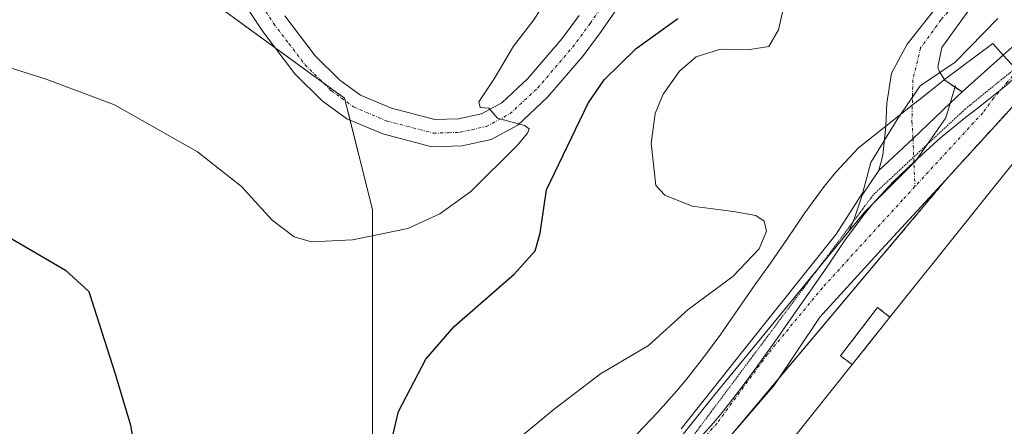
# Model space of a CAD drawing. Units: metres. Extents: x 607771 to 611232, y 4708447 to 4710815.
# Drawn here: x 607859 to 608021, y 4708705 to 4708772 of the extents above; entities that cross this region are included whole.
import ezdxf

# ---------------------------------------------------------------- set-up
doc = ezdxf.new("R2010")
doc.units = ezdxf.units.M
doc.header["$MEASUREMENT"] = 0
for name, pattern in [('TRAZO_Y_PUNTO', [1, 0.5, -0.25, 0, -0.25]), ('TRAZOS2', [0.375, 0.25, -0.125]), ('TRAZOSX2', [1.5, 1, -0.5])]:
    doc.linetypes.add(name, pattern=pattern)
for name, color, linetype, lineweight in [('Cultivos herbáceos CxS', 92, 'Continuous', 0), ('Curva de nivel maestra', 36, 'Continuous', 30), ('Curva de nivel normal', 36, 'Continuous', 0), ('Edificación industrial', 135, 'Continuous', 13), ('Edificación industrial Cxs', 135, 'Continuous', 13), ('Elemento construido', 1, 'Continuous', 0), ('Matorral', 135, 'Continuous', 0), ('Matorral CxS', 135, 'Continuous', 0), ('Muro lineal', 1, 'TRAZOSX2', 13), ('Núcleo urbano', 19, 'Continuous', 0), ('Núcleo urbano CxS', 19, 'Continuous', 0), ('Pista no pavimentada', 254, 'Continuous', 13), ('Pista no pavimentada Cxs', 254, 'Continuous', 0), ('Pista no pavimentada eje', 9, 'TRAZO_Y_PUNTO', 0), ('Pista pavimentada eje', 135, 'TRAZO_Y_PUNTO', 0), ('Recinto industrial', 135, 'TRAZOSX2', 0), ('Recinto industrial CxS', 135, 'Continuous', 0), ('Vía pecuaria', 92, 'Continuous', 13), ('Vía pecuaria CxS', 92, 'Continuous', 13), ('Vía pecuaria eje', 92, 'TRAZOS2', 0), ('Vía urbana Cxs', 5, 'Continuous', 0), ('Vía urbana eje', 5, 'TRAZO_Y_PUNTO', 0), ('Área de servicio', 254, 'TRAZOSX2', 0), ('Área de servicio Cxs', 254, 'Continuous', 0)]:
    doc.layers.add(name, color=color, linetype=linetype, lineweight=lineweight)

# ---------------------------------------------------------------- blocks, each defined once
blk = doc.blocks.new('*U190')
at = {"layer": 'Curva de nivel normal', "color": 36, "linetype": 'Continuous', "lineweight": 0}
blk.add_polyline3d([(607985.15, 4708776.38, 445), (607983.71, 4708770.07, 445), (607982.12, 4708767.29, 445), (607978.99, 4708766.82, 445), (607974.16, 4708766.85, 445), (607970.16, 4708765.6, 445), (607967.45, 4708763.26, 445), (607964.77, 4708759.51, 445), (607963.45, 4708756.31, 445), (607962.78, 4708751.38, 445), (607963.55, 4708744.48, 445), (607965.04, 4708742.89, 445), (607969.51, 4708741.12, 445), (607976.3, 4708740.23, 445), (607979.97, 4708739.57, 445), (607981.37, 4708738.64, 445), (607981.72, 4708736.99, 445), (607980.54, 4708734.07, 445), (607976.18, 4708729.57, 445), (607968.88, 4708724.1, 445), (607962.32, 4708718.2, 445), (607954.47, 4708713.58, 445), (607946.85, 4708707.73, 445), (607940.84, 4708702.79, 445)], dxfattribs=at)
blk = doc.blocks.new('*U203')
at = {"layer": 'Curva de nivel normal', "color": 36, "linetype": 'Continuous', "lineweight": 0}
blk.add_polyline3d([(607838.85, 4708769.68, 455), (607863.19, 4708762, 455), (607874.63, 4708757.73, 455), (607888.24, 4708749.99, 455), (607895.48, 4708744.31, 455), (607900.52, 4708738.81, 455), (607904.15, 4708736.06, 455), (607906.98, 4708735.25, 455), (607913.69, 4708735.54, 455), (607922.82, 4708737.44, 455), (607928.07, 4708739.84, 455), (607933.16, 4708743.51, 455), (607940.8, 4708751.09, 455), (607942.45, 4708753.1, 455), (607942.75, 4708753.78, 455), (607941.95, 4708754.33, 455), (607937.51, 4708755.54, 455), (607936.1, 4708757.21, 455), (607934.66, 4708757.3, 455), (607934.47, 4708758.25, 455), (607936.98, 4708762.01, 455), (607940.17, 4708767.35, 455), (607943.48, 4708771.68, 455), (607945.93, 4708775.52, 455)], dxfattribs=at)
blk = doc.blocks.new('*U225')
at = {"layer": 'Vía urbana Cxs', "color": 5, "linetype": 'Continuous', "lineweight": 0}
for points in [[(608022.14, 4708757.41, 439.43), (608019.4, 4708754.41, 439.54), (608012.71, 4708747.09, 439.66), (608011.16, 4708745.36, 439.68), (608000.65, 4708734, 439.77), (607990.49, 4708722.89, 439.77), (607983.03, 4708711.77, 439.55), (607975.65, 4708703.18, 439.46)], [(607959.82, 4708693.34, 439.4), (607973.23, 4708710.19, 440.13), (607995.26, 4708736.97, 440), (607996.2, 4708739.1, 439.87), (607997.47, 4708742.91, 439.94), (608000.21, 4708746.95, 439.81), (608005.8, 4708752.23, 439.72), (608011.91, 4708758, 439.55), (608013.88, 4708759.86, 439.54), (608020.63, 4708765.9, 439.02), (608022.07, 4708767.2, 438.82)]]:
    blk.add_polyline3d(points, dxfattribs=at)

msp = doc.modelspace()

# ---------------------------------------------------------------- linework, layer by layer
at = {"layer": 'Cultivos herbáceos CxS', "color": 92, "linetype": 'Continuous', "lineweight": 0}
for points in [[(607887.3, 4708777.09, 459.98), (607907.84, 4708762.14, 457.41), (607912.41, 4708758.82, 456.95), (607916.97, 4708740.56, 455.4), (607916.97, 4708701.75, 451.29), (607916.97, 4708678.93, 442.48), (607894.14, 4708662.95, 442.71), (607867.02, 4708656.4, 439.54), (607869.22, 4708648.71, 439.23), (607884.84, 4708623.71, 436.9), (607903.16, 4708639.58, 437.27), (607903.16, 4708639.58, 437.27), (607923.21, 4708630.95, 435.8), (607926.64, 4708629.48, 435.73), (607940.69, 4708621.85, 435.77), (607951, 4708617.02, 435.56), (607962.73, 4708613.49, 434.09), (607967.96, 4708618.97, 437.27), (607972.84, 4708617.44, 436.81), (607972.66, 4708615.34, 435.91), (607961.62, 4708585.93, 430.82)], [(607903.16, 4708639.58, 437.27), (607884.84, 4708623.71, 436.9), (607883.79, 4708625.4, 437.4), (607882.63, 4708627.26, 437.76), (607882.45, 4708627.54, 437.8), (607881.56, 4708628.97, 437.98), (607880.02, 4708631.43, 438.46), (607874.64, 4708640.04, 438.97), (607870.83, 4708646.14, 439.2), (607869.22, 4708648.71, 439.23), (607867.02, 4708656.4, 439.54), (607894.14, 4708662.95, 442.71), (607916.97, 4708678.93, 442.48), (607916.97, 4708701.75, 451.29), (607916.97, 4708740.56, 455.4), (607913.31, 4708755.22, 456.73), (607912.52, 4708758.38, 456.92), (607912.41, 4708758.82, 456.95), (607908.83, 4708761.42, 457.32), (607907.84, 4708762.14, 457.41), (607900.94, 4708767.16, 458.16), (607887.3, 4708777.09, 459.98)]]:
    msp.add_polyline3d(points, dxfattribs=at)
at = {"layer": 'Curva de nivel maestra', "color": 36, "linetype": 'Continuous', "lineweight": 30}
for points in [[(607919.55, 4708700.19, 450), (607921.28, 4708707.4, 450), (607925.74, 4708715.95, 450), (607930.41, 4708721.34, 450), (607940.31, 4708729.97, 450), (607943.74, 4708733.74, 450), (607944.54, 4708736.65, 450), (607945.58, 4708743.76, 450), (607952.44, 4708758.01, 450), (607955.07, 4708761.83, 450), (607960.29, 4708767.01, 450), (607967.17, 4708771.92, 450)], [(607854.78, 4708737.41, 450), (607866.54, 4708730.57, 450), (607870.41, 4708727.07, 450), (607874.74, 4708713.54, 450), (607877.26, 4708705.11, 450), (607878.09, 4708700.13, 450)]]:
    msp.add_polyline3d(points, dxfattribs=at)
at = {"layer": 'Curva de nivel normal', "color": 36, "linetype": 'Continuous', "lineweight": 0}
msp.add_polyline3d([(608019.73, 4708771.91, 440), (608012.73, 4708764.72, 440), (608006.96, 4708760.84, 440), (608003.22, 4708755.3, 440), (607998.87, 4708748.24, 440), (607997.57, 4708743.34, 440), (607993.2, 4708736.47, 440), (607978, 4708717.51, 440), (607967.73, 4708704.52, 440)], dxfattribs=at)
at = {"layer": 'Edificación industrial', "color": 135, "linetype": 'Continuous', "lineweight": 13}
msp.add_polyline3d([(608064.42, 4708724.32, 444.72), (608048.6, 4708704.51, 445.31), (608063.71, 4708692.44, 444.61), (608038.36, 4708660.74, 448.25), (608045.8, 4708654.79, 443.96), (608014.21, 4708615.25, 443.5), (607997.83, 4708628.34, 438.51), (608028.98, 4708667.3, 445.92), (607985.44, 4708702.11, 443.95), (607995.79, 4708715.07, 445.41), (607993.9, 4708716.53, 441.69), (607999.98, 4708724.47, 439.85), (608002.02, 4708722.86, 444.63), (608027.05, 4708754.2, 442.34)], dxfattribs=at)
at = {"layer": 'Edificación industrial Cxs', "color": 135, "linetype": 'Continuous', "lineweight": 13}
msp.add_polyline3d([(608064.42, 4708724.32, 444.72), (608048.6, 4708704.51, 445.31), (608063.71, 4708692.44, 444.61), (608038.36, 4708660.74, 448.25), (608045.8, 4708654.79, 443.96), (608014.21, 4708615.25, 443.5), (607997.83, 4708628.34, 438.51), (608028.98, 4708667.3, 445.92), (607985.44, 4708702.11, 443.95), (607995.79, 4708715.07, 445.41), (607993.9, 4708716.53, 441.69), (607999.98, 4708724.47, 439.85), (608002.02, 4708722.86, 444.62), (608027.05, 4708754.2, 442.34), (608048.1, 4708737.38, 442.48), (608064.42, 4708724.32, 444.72)], close=True, dxfattribs=at)
at = {"layer": 'Elemento construido', "color": 1, "linetype": 'Continuous', "lineweight": 0}
msp.add_polyline3d([(608012.76, 4708760.9, 439.65), (608011.21, 4708755.59, 439.6), (608006.23, 4708748.5, 439.71), (607997.83, 4708740.09, 439.86), (607973.23, 4708710.19, 440.1), (607959.82, 4708693.34, 439.39), (607949.69, 4708683.74, 438.89), (607937.98, 4708673.82, 438.49), (607919.71, 4708659.93, 438.11), (607898.92, 4708645.32, 438.01)], dxfattribs=at)
at = {"layer": 'Matorral', "color": 135, "linetype": 'Continuous', "lineweight": 0}
for points in [[(607903.16, 4708639.58, 437.27), (607884.84, 4708623.71, 436.9), (607883.79, 4708625.4, 437.4), (607882.63, 4708627.26, 437.76), (607882.45, 4708627.54, 437.8), (607881.56, 4708628.97, 437.98), (607880.02, 4708631.43, 438.46), (607874.64, 4708640.04, 438.97), (607870.83, 4708646.14, 439.2), (607869.22, 4708648.71, 439.23), (607867.02, 4708656.4, 439.54), (607894.14, 4708662.95, 442.71), (607916.97, 4708678.93, 442.48), (607916.97, 4708701.75, 451.29), (607916.97, 4708740.56, 455.4), (607913.31, 4708755.22, 456.73), (607912.52, 4708758.38, 456.92), (607912.41, 4708758.82, 456.95), (607908.83, 4708761.42, 457.32), (607907.84, 4708762.14, 457.41), (607900.94, 4708767.16, 458.16), (607887.3, 4708777.09, 459.98)], [(608027.09, 4708761.65, 439.18), (608026.41, 4708762.07, 439.14), (608022.14, 4708757.41, 439.43), (608019.4, 4708754.41, 439.54), (608012.71, 4708747.09, 439.66), (608011.16, 4708745.36, 439.68), (607983.61, 4708712.64, 439.58), (607975.65, 4708703.18, 439.46), (607974.28, 4708701.44, 439.49), (607957.17, 4708679.64, 439.01), (607946.96, 4708672.13, 438.56), (607930.23, 4708660.52, 438.23), (607917.69, 4708651.58, 438.05), (607914.82, 4708649.54, 438.01), (607905.06, 4708642.57, 437.73), (607904.52, 4708642.19, 437.66), (607903.7, 4708641.6, 437.56), (607901.73, 4708640.19, 437.43), (607903.16, 4708639.58, 437.27)]]:
    msp.add_polyline3d(points, dxfattribs=at)
at = {"layer": 'Matorral CxS', "color": 135, "linetype": 'Continuous', "lineweight": 0}
msp.add_polyline3d([(608022.14, 4708757.41, 439.43), (608019.4, 4708754.41, 439.54), (608012.71, 4708747.09, 439.66), (608011.16, 4708745.36, 439.68), (607975.65, 4708703.18, 439.46), (607974.28, 4708701.44, 439.49), (607957.17, 4708679.64, 439.01), (607946.96, 4708672.13, 438.56), (607930.23, 4708660.52, 438.23), (607917.69, 4708651.58, 438.05), (607905.06, 4708642.57, 437.73), (607903.7, 4708641.6, 437.56), (607901.73, 4708640.19, 437.43), (607903.16, 4708639.58, 437.27), (607884.84, 4708623.71, 436.9), (607869.22, 4708648.71, 439.23), (607867.02, 4708656.4, 439.54), (607894.14, 4708662.95, 442.71), (607916.97, 4708678.93, 442.48), (607916.97, 4708701.75, 451.29), (607916.97, 4708740.56, 455.4), (607912.41, 4708758.82, 456.95), (607907.84, 4708762.14, 457.41), (607887.3, 4708777.09, 459.98)], dxfattribs=at)
at = {"layer": 'Muro lineal', "color": 1, "linetype": 'TRAZOSX2', "lineweight": 13}
msp.add_polyline3d([(608075.64, 4708725.9, 438.83), (608056.51, 4708740.06, 438.26), (608027.2, 4708762.93, 439.37), (608022.14, 4708757.41, 439.52), (608019.4, 4708754.41, 439.64), (608012.71, 4708747.09, 439.75), (608011.16, 4708745.36, 439.76)], dxfattribs=at)
at = {"layer": 'Núcleo urbano', "color": 19, "linetype": 'Continuous', "lineweight": 0}
msp.add_polyline3d([(608027.09, 4708761.65, 439.18), (608026.41, 4708762.07, 439.14), (608022.14, 4708757.41, 439.43), (608019.4, 4708754.41, 439.54), (608012.71, 4708747.09, 439.66), (608011.16, 4708745.36, 439.68), (607983.61, 4708712.64, 439.58), (607975.65, 4708703.18, 439.46), (607974.28, 4708701.44, 439.49), (607957.17, 4708679.64, 439.01), (607946.96, 4708672.13, 438.56), (607930.23, 4708660.52, 438.23), (607917.69, 4708651.58, 438.05), (607914.82, 4708649.54, 438.01), (607905.06, 4708642.57, 437.73), (607904.52, 4708642.19, 437.66), (607903.7, 4708641.6, 437.56), (607901.73, 4708640.19, 437.43), (607903.16, 4708639.58, 437.27)], dxfattribs=at)
at = {"layer": 'Núcleo urbano CxS', "color": 19, "linetype": 'Continuous', "lineweight": 0}
msp.add_polyline3d([(607975.65, 4708703.18, 439.46), (608011.16, 4708745.36, 439.68), (608012.71, 4708747.09, 439.66), (608019.4, 4708754.41, 439.54), (608022.14, 4708757.41, 439.43)], dxfattribs=at)
at = {"layer": 'Pista no pavimentada', "color": 254, "linetype": 'Continuous', "lineweight": 13}
for points in [[(607958.77, 4708775.89, 451.56), (607954.57, 4708769.8, 452.07), (607951.61, 4708765.79, 452.62), (607945.76, 4708758.98, 454.24), (607940.85, 4708754.41, 454.85), (607936.47, 4708752.06, 455.18), (607931.71, 4708751.01, 455.43), (607926.77, 4708750.84, 455.7), (607918.67, 4708752.95, 456.39), (607912.8, 4708755.43, 456.76), (607908.75, 4708758.37, 457.25), (607904.22, 4708762.85, 457.59), (607898.96, 4708769.77, 458.51), (607892.69, 4708779.24, 460.22)], [(608016.29, 4708775.13, 441.28), (608013.37, 4708771.07, 440.78), (608010.56, 4708767.14, 440.5), (608009.9, 4708763.93, 440.08), (608010.14, 4708763.17, 439.99), (608010.98, 4708761.87, 439.87)], [(608001.34, 4708754.25, 440.09), (608001.5, 4708758.03, 440.33), (608002.29, 4708762.95, 440.6), (608004.83, 4708767.72, 440.82), (608010.06, 4708774.28, 441.85)], [(607902.59, 4708772.35, 458.5), (607907.58, 4708765.8, 457.62), (607911.65, 4708761.77, 457.12), (607915, 4708759.33, 456.84), (607920.11, 4708757.17, 456.39), (607927.26, 4708755.31, 455.99), (607931.15, 4708755.45, 455.42), (607934.91, 4708756.27, 455), (607938.24, 4708758.06, 454.54), (607942.54, 4708762.06, 453.82), (607948.13, 4708768.57, 452.82), (607950.95, 4708772.39, 452.39)], [(608010.98, 4708761.87, 439.87), (608011.03, 4708761.79, 439.87), (608012.69, 4708760.66, 439.66)], [(608012.69, 4708760.66, 439.66), (608013.88, 4708759.86, 439.54)], [(608013.88, 4708759.86, 439.54), (608011.91, 4708758, 439.55)], [(608011.91, 4708758, 439.55), (608005.8, 4708752.23, 439.72), (608000.21, 4708746.95, 439.81)], [(608000.21, 4708746.95, 439.81), (608000.86, 4708749.46, 439.84), (608001.34, 4708754.22, 440.09), (608001.34, 4708754.25, 440.09)]]:
    msp.add_polyline3d(points, dxfattribs=at)
at = {"layer": 'Pista no pavimentada Cxs', "color": 254, "linetype": 'Continuous', "lineweight": 0}
for points in [[(607958.77, 4708775.89, 451.56), (607954.57, 4708769.8, 452.07), (607951.61, 4708765.79, 452.62), (607945.76, 4708758.98, 454.24), (607940.85, 4708754.41, 454.85), (607936.47, 4708752.06, 455.18), (607931.71, 4708751.01, 455.43), (607926.77, 4708750.84, 455.7), (607918.67, 4708752.95, 456.39), (607912.8, 4708755.43, 456.76), (607908.75, 4708758.37, 457.25), (607904.22, 4708762.85, 457.59), (607898.96, 4708769.77, 458.51), (607892.69, 4708779.24, 460.22)], [(608016.29, 4708775.13, 441.28), (608013.37, 4708771.07, 440.78), (608010.56, 4708767.14, 440.5), (608009.9, 4708763.93, 440.08), (608010.14, 4708763.17, 439.99), (608010.98, 4708761.87, 439.87), (608011.03, 4708761.79, 439.87), (608013.88, 4708759.86, 439.54), (608011.91, 4708758, 439.55), (608005.8, 4708752.23, 439.72), (608000.21, 4708746.95, 439.81), (608000.86, 4708749.46, 439.84), (608001.34, 4708754.22, 440.09), (608001.34, 4708754.25, 440.09), (608001.5, 4708758.03, 440.33), (608002.29, 4708762.95, 440.6), (608004.83, 4708767.72, 440.82), (608010.06, 4708774.28, 441.85)], [(607902.59, 4708772.35, 458.5), (607907.58, 4708765.8, 457.62), (607911.65, 4708761.77, 457.12), (607915, 4708759.33, 456.84), (607920.11, 4708757.17, 456.39), (607927.26, 4708755.31, 455.99), (607931.15, 4708755.45, 455.42), (607934.91, 4708756.27, 455), (607938.24, 4708758.06, 454.54), (607942.54, 4708762.06, 453.82), (607948.13, 4708768.57, 452.82), (607950.95, 4708772.39, 452.39)]]:
    msp.add_polyline3d(points, dxfattribs=at)
at = {"layer": 'Pista no pavimentada eje', "color": 9, "linetype": 'TRAZO_Y_PUNTO', "lineweight": 0}
msp.add_polyline3d([(608005.8, 4708752.23, 439.72), (608006.11, 4708744.32, 439.72)], dxfattribs=at)
at = {"layer": 'Pista pavimentada eje', "color": 135, "linetype": 'TRAZO_Y_PUNTO', "lineweight": 0}
for points in [[(607894.61, 4708780.37, 460.01), (607900.78, 4708771.06, 458.47), (607903.27, 4708767.79, 458), (607905.9, 4708764.33, 457.59), (607910.2, 4708760.07, 457.17), (607911.88, 4708758.85, 456.99), (607913.9, 4708757.38, 456.79), (607919.39, 4708755.06, 456.4), (607927.02, 4708753.08, 455.74), (607929.49, 4708753.16, 455.55), (607931.43, 4708753.23, 455.39), (607933.31, 4708753.64, 455.27), (607935.69, 4708754.17, 455.08), (607939.55, 4708756.24, 454.67), (607944.15, 4708760.52, 453.99), (607949.87, 4708767.18, 452.77), (607952.76, 4708771.1, 452.25), (607956.9, 4708777.1, 451.58)], [(608014.38, 4708776.29, 441.64), (608010.39, 4708771.69, 441.23), (608007.05, 4708767.08, 440.57), (608005.78, 4708761.84, 440.06), (608005.62, 4708755.02, 439.79), (608005.8, 4708752.23, 439.72)]]:
    msp.add_polyline3d(points, dxfattribs=at)
at = {"layer": 'Recinto industrial', "color": 135, "linetype": 'TRAZOSX2', "lineweight": 0}
for points in [[(608011.16, 4708745.36, 439.68), (608012.71, 4708747.09, 439.66), (608019.4, 4708754.41, 439.54), (608022.14, 4708757.41, 439.43)], [(607983.61, 4708712.64, 439.58), (608011.16, 4708745.36, 439.68)], [(607975.65, 4708703.18, 439.46), (607983.61, 4708712.64, 439.58)]]:
    msp.add_polyline3d(points, dxfattribs=at)
at = {"layer": 'Recinto industrial CxS', "color": 135, "linetype": 'Continuous', "lineweight": 0}
msp.add_polyline3d([(608021.85, 4708604.53, 435.59), (608015.15, 4708604.22, 436.84), (607984.87, 4708613.67, 436.99), (607967.96, 4708618.97, 437.27), (607962.73, 4708613.49, 434.09), (607951, 4708617.02, 435.56), (607940.69, 4708621.85, 435.77), (607926.64, 4708629.48, 435.73), (607901.73, 4708640.19, 437.43), (607905.06, 4708642.57, 437.73), (607917.69, 4708651.58, 438.05), (607930.23, 4708660.52, 438.23), (607946.96, 4708672.13, 438.56), (607957.17, 4708679.64, 439.01), (607974.28, 4708701.44, 439.49), (607975.65, 4708703.18, 439.46), (608011.16, 4708745.36, 439.68), (608012.71, 4708747.09, 439.66), (608019.4, 4708754.41, 439.54), (608022.14, 4708757.41, 439.43)], dxfattribs=at)
at = {"layer": 'Vía pecuaria', "color": 92, "linetype": 'Continuous', "lineweight": 13}
for points in [[(608010.98, 4708761.87, 439.87), (608018.9, 4708767.78, 439.25), (608020.63, 4708765.9, 439.02)], [(608020.63, 4708765.9, 439.02), (608023.34, 4708762.95, 439.05), (608021.17, 4708760.96, 439.22), (608018.42, 4708758.75, 439.37), (608016.28, 4708757.1, 439.47), (608014.46, 4708755.7, 439.54), (608010.59, 4708752.53, 439.63), (608009.88, 4708751.91, 439.64), (608007.25, 4708749.54, 439.67), (608006.46, 4708748.83, 439.67)], [(608001.34, 4708754.25, 440.09), (608005.37, 4708757.44, 439.89), (608007.29, 4708758.96, 439.79), (608010.94, 4708761.84, 439.87), (608010.98, 4708761.87, 439.87)], [(607960.49, 4708703.7, 442.09), (607963.8, 4708707.2, 442.21), (607966.97, 4708710.75, 442.28), (607967.82, 4708711.76, 442.33), (607968.45, 4708712.51, 442.38), (607971.37, 4708716.24, 442.59), (607974.2, 4708720.1, 442.57), (607977.02, 4708724.12, 443.1), (607978.72, 4708726.58, 443.22), (607979.88, 4708728.25, 443.52), (607982.36, 4708731.74, 443.61), (607985.16, 4708735.79, 443.62), (607988.04, 4708740.02, 442.94), (607991.2, 4708744.34, 442.01), (607993.12, 4708746.68, 440.89), (607996.84, 4708750.69, 440.21), (608001.34, 4708754.25, 440.09)], [(608006.46, 4708748.83, 439.67), (608006.16, 4708748.56, 439.67), (608002.55, 4708745.09, 439.71), (607999.16, 4708741.42, 439.81), (607999.14, 4708741.4, 439.81)], [(607999.14, 4708741.4, 439.81), (607997.53, 4708739.44, 439.79), (607994.57, 4708735.4, 439.98), (607991.76, 4708731.26, 439.79), (607988.91, 4708727.15, 439.84), (607986.43, 4708723.65, 439.72), (607985.29, 4708722.01, 439.84), (607983.57, 4708719.54, 439.78), (607980.7, 4708715.45, 439.69), (607977.75, 4708711.41, 439.61), (607974.67, 4708707.47, 439.63), (607973.95, 4708706.62, 439.62), (607973.02, 4708705.51, 439.61), (607969.69, 4708701.78, 439.77)]]:
    msp.add_polyline3d(points, dxfattribs=at)
at = {"layer": 'Vía pecuaria CxS', "color": 92, "linetype": 'Continuous', "lineweight": 13}
for points in [[(607960.49, 4708703.7, 442.09), (607963.8, 4708707.2, 442.21), (607966.97, 4708710.75, 442.28), (607967.82, 4708711.76, 442.33), (607968.45, 4708712.51, 442.38), (607971.37, 4708716.24, 442.59), (607974.2, 4708720.1, 442.57), (607977.02, 4708724.12, 443.1), (607978.72, 4708726.58, 443.22), (607979.88, 4708728.25, 443.52), (607982.36, 4708731.74, 443.61), (607985.16, 4708735.79, 443.62), (607988.04, 4708740.02, 442.94), (607991.2, 4708744.34, 442.01), (607993.12, 4708746.68, 440.89), (607996.84, 4708750.69, 440.21), (608001.34, 4708754.25, 440.09), (608005.37, 4708757.44, 439.89), (608007.29, 4708758.96, 439.79), (608010.94, 4708761.84, 439.87), (608010.98, 4708761.87, 439.87), (608018.9, 4708767.78, 439.25), (608020.63, 4708765.9, 439.02), (608023.34, 4708762.95, 439.05)], [(608021.17, 4708760.96, 439.22), (608018.42, 4708758.75, 439.37), (608016.28, 4708757.1, 439.47), (608014.46, 4708755.7, 439.54), (608010.59, 4708752.53, 439.63), (608009.88, 4708751.91, 439.64), (608007.25, 4708749.54, 439.67), (608006.16, 4708748.56, 439.67), (608002.55, 4708745.09, 439.71), (607999.16, 4708741.42, 439.81), (607997.53, 4708739.44, 439.79), (607994.57, 4708735.4, 439.98), (607991.76, 4708731.26, 439.79), (607988.91, 4708727.15, 439.84), (607986.43, 4708723.65, 439.72), (607985.29, 4708722.01, 439.84), (607983.57, 4708719.54, 439.78), (607980.7, 4708715.45, 439.69), (607977.75, 4708711.41, 439.61), (607974.67, 4708707.47, 439.63), (607973.95, 4708706.62, 439.62), (607973.02, 4708705.51, 439.61), (607969.69, 4708701.78, 439.77)]]:
    msp.add_polyline3d(points, dxfattribs=at)
at = {"layer": 'Vía pecuaria eje', "color": 92, "linetype": 'TRAZOS2', "lineweight": 0}
msp.add_polyline3d([(607853.97, 4708595.3, 439.01), (607883.89, 4708629.18, 437.88), (607899.68, 4708643.39, 437.86), (607922.04, 4708658.91, 438.15), (607950.83, 4708683.9, 438.88), (607966.59, 4708699.23, 439.61), (607999.34, 4708743.04, 439.83), (608014.39, 4708757.05, 439.51), (608022.62, 4708763.73, 439.01)], dxfattribs=at)
at = {"layer": 'Vía urbana Cxs', "color": 5, "linetype": 'Continuous', "lineweight": 0}
for points in [[(608020.63, 4708765.9, 439.02), (608022.07, 4708767.2, 438.82), (608026.04, 4708771.64, 438.38), (608027.47, 4708775.77, 438.12), (608028.42, 4708781.01, 438.2), (608029.06, 4708785.45, 438.38), (608028.9, 4708792.28, 438.96), (608028.42, 4708800.38, 439.26), (608027.79, 4708805.93, 438.97), (608026.04, 4708811.65, 439.13), (608023.34, 4708820.06, 439.49), (608023.02, 4708821.33, 439.51), (608023.5, 4708822.92, 439.56), (608024.45, 4708824.03, 439.62), (608027.15, 4708825.46, 439.65), (608031.44, 4708827.05, 439.56), (608039.85, 4708831.49, 439.74), (608064.78, 4708842.76, 437.71), (608100.65, 4708859.27, 436.16), (608116.85, 4708867.05, 434.85), (608133.51, 4708874.83, 433.21), (608143.2, 4708879.75, 432.35), (608149.61, 4708884.38, 431.7)], [(608013.88, 4708759.86, 439.54), (608020.63, 4708765.9, 439.02)], [(608013.88, 4708759.86, 439.54), (608011.91, 4708758, 439.55)], [(608011.91, 4708758, 439.55), (608005.8, 4708752.23, 439.72), (608000.21, 4708746.95, 439.81)], [(608022.14, 4708757.41, 439.43), (608019.4, 4708754.41, 439.54), (608012.71, 4708747.09, 439.66), (608011.16, 4708745.36, 439.68)], [(608011.16, 4708745.36, 439.68), (608000.65, 4708734, 439.77), (607990.49, 4708722.89, 439.77), (607983.03, 4708711.77, 439.55), (607975.65, 4708703.18, 439.46)], [(607995.26, 4708736.97, 440), (607996.2, 4708739.1, 439.87), (607997.47, 4708742.91, 439.94), (608000.21, 4708746.95, 439.81)], [(607901.74, 4708647.3, 437.86), (607919.71, 4708659.93, 438.13), (607937.98, 4708673.82, 438.4), (607949.69, 4708683.74, 438.81), (607959.82, 4708693.34, 439.4), (607973.23, 4708710.19, 440.13), (607995.26, 4708736.97, 440)]]:
    msp.add_polyline3d(points, dxfattribs=at)
at = {"layer": 'Vía urbana eje', "color": 5, "linetype": 'TRAZO_Y_PUNTO', "lineweight": 0}
for points in [[(608033.23, 4708771.68, 437.88), (608030.83, 4708770.21, 438.11), (608028.44, 4708768.73, 438.35), (608026.03, 4708766.43, 438.68), (608023.64, 4708764.16, 438.94), (608021.35, 4708761.49, 439.18), (608019.05, 4708758.82, 439.36), (608017.26, 4708756.43, 439.48), (608006.11, 4708744.32, 439.72)], [(608006.11, 4708744.32, 439.72), (608004.09, 4708742.13, 439.72), (607990.92, 4708727.69, 439.76), (607981.87, 4708716.73, 439.63), (607973.61, 4708705.46, 439.59), (607966.47, 4708697.36, 439.48), (607958.06, 4708687.36, 439.18), (607953.13, 4708681.97, 438.96), (607946.63, 4708677.04, 438.67), (607939.16, 4708671.33, 438.42), (607928.05, 4708662.44, 438.21), (607918.59, 4708655.88, 438.08), (607900.27, 4708643.8, 437.86)]]:
    msp.add_polyline3d(points, dxfattribs=at)
at = {"layer": 'Área de servicio', "color": 254, "linetype": 'TRAZOSX2', "lineweight": 0}
for points in [[(607995.79, 4708715.07, 439.86), (607993.9, 4708716.53, 439.83), (607999.98, 4708724.47, 439.84), (608002.02, 4708722.86, 439.86)], [(608002.02, 4708722.86, 439.86), (607995.79, 4708715.07, 439.86)]]:
    msp.add_polyline3d(points, dxfattribs=at)
at = {"layer": 'Área de servicio Cxs', "color": 254, "linetype": 'Continuous', "lineweight": 0}
msp.add_polyline3d([(608002.02, 4708722.86, 439.86), (607995.79, 4708715.07, 439.86), (607993.9, 4708716.53, 439.83), (607999.98, 4708724.47, 439.84), (608002.02, 4708722.86, 439.86)], close=True, dxfattribs=at)

# ---------------------------------------------------------------- block references
at = {"layer": 'Curva de nivel normal', "color": 36, "linetype": 'Continuous', "lineweight": 0}
for name in ['*U190', '*U203']:
    msp.add_blockref(name, (0, 0), dxfattribs=at)
at = {"layer": 'Vía urbana Cxs', "color": 5, "linetype": 'Continuous', "lineweight": 0}
msp.add_blockref('*U225', (0, 0), dxfattribs=at)

doc.saveas('drawing.dxf')
